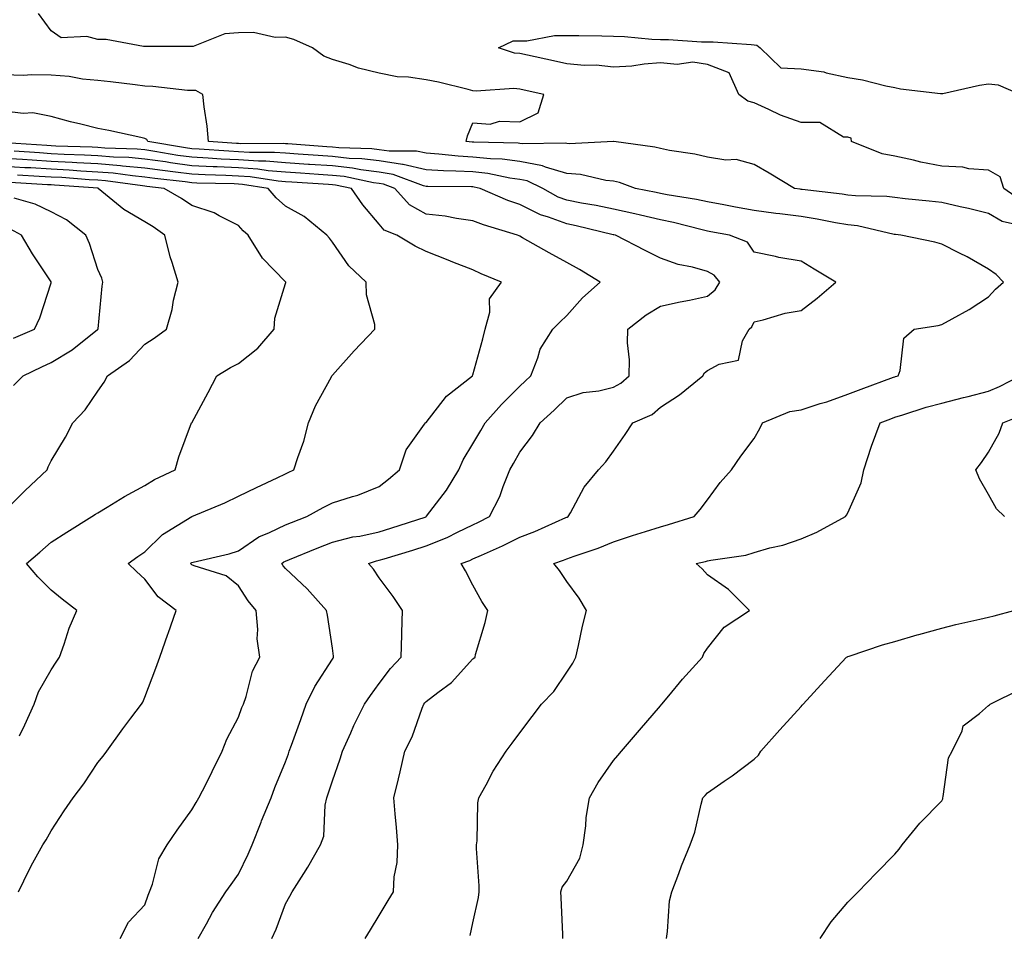
# Model space of a CAD drawing. Units: inches. Extents: x 942083 to 944723, y 7340138 to 7342778.
# Drawn here: x 943461 to 943671, y 7341823 to 7342018 of the extents above; entities that cross this region are included whole.
import ezdxf

# ---------------------------------------------------------------- set-up
doc = ezdxf.new("R2010")
doc.units = ezdxf.units.IN
doc.header["$MEASUREMENT"] = 0
doc.layers.add('Contour_94207340', color=7, linetype='Continuous', true_color=0xf54508)

msp = doc.modelspace()

# ---------------------------------------------------------------- linework, layer by layer
at = {"layer": 'Contour_94207340'}
for points in [[(943676.32, 7341973.65, 3279), (943670.96, 7341974.83, 3279), (943668.05, 7341976.59, 3279), (943663.75, 7341977.62, 3279), (943661.97, 7341978.01, 3279), (943658.05, 7341978.91, 3279), (943655.34, 7341979.21, 3279), (943650.27, 7341979.7, 3279), (943648.05, 7341979.94, 3279), (943646.31, 7341980.19, 3279), (943639.66, 7341980.31, 3279), (943638.05, 7341980.49, 3279), (943636.83, 7341980.69, 3279), (943628.31, 7341981.65, 3279), (943628.05, 7341981.7, 3279), (943627.84, 7341981.72, 3279), (943626.67, 7341981.92, 3279), (943621.27, 7341985.14, 3279), (943618.05, 7341987.01, 3279), (943614.19, 7341988.06, 3279), (943612.02, 7341987.95, 3279), (943608.05, 7341988.59, 3279), (943605.35, 7341989.22, 3279), (943599.97, 7341990, 3279), (943598.05, 7341990.39, 3279), (943596.85, 7341990.72, 3279), (943588.07, 7341991.9, 3279), (943588.03, 7341991.91, 3279), (943578.54, 7341991.43, 3279), (943578.05, 7341991.47, 3279), (943577.71, 7341991.58, 3279), (943568.56, 7341991.41, 3279), (943568.05, 7341991.51, 3279), (943567.68, 7341991.55, 3279), (943558.22, 7341991.75, 3279), (943558.05, 7341991.77, 3279), (943557.91, 7341991.78, 3279), (943556.63, 7341991.92, 3279), (943556.87, 7341993.1, 3279), (943558.05, 7341995.87, 3279), (943561.72, 7341995.59, 3279), (943563.72, 7341996.24, 3279), (943568.05, 7341996.09, 3279), (943571.95, 7341998.03, 3279), (943573.17, 7342001.92, 3279), (943568.99, 7342002.86, 3279), (943568.05, 7342003.06, 3279), (943566.77, 7342003.2, 3279), (943558.75, 7342002.62, 3279), (943558.05, 7342002.74, 3279), (943557, 7342002.97, 3279), (943550.67, 7342004.54, 3279), (943548.05, 7342005.08, 3279), (943544.32, 7342005.66, 3279), (943541.87, 7342005.73, 3279), (943538.05, 7342006.51, 3279), (943533.66, 7342007.53, 3279), (943531.65, 7342008.32, 3279), (943528.05, 7342009.4, 3279), (943526.25, 7342010.12, 3279), (943523.81, 7342011.92, 3279), (943519.8, 7342013.67, 3279), (943518.05, 7342014.14, 3279), (943515.88, 7342014.08, 3279), (943511.26, 7342015.13, 3279), (943508.05, 7342015.08, 3279), (943505.13, 7342014.84, 3279), (943498.32, 7342012.2, 3279), (943498.05, 7342012.16, 3279), (943497.79, 7342012.19, 3279), (943488.29, 7342012.16, 3279), (943488.05, 7342012.2, 3279), (943487.77, 7342012.2, 3279), (943479.76, 7342013.63, 3279), (943478.05, 7342013.67, 3279), (943475.66, 7342014.31, 3279), (943470.16, 7342014.03, 3279), (943468.05, 7342015.5, 3279), (943465.34, 7342019.21, 3279)], [(943675.28, 7341979.15, 3278), (943671.32, 7341981.92, 3278), (943670.52, 7341984.4, 3278), (943668.05, 7341985.78, 3278), (943663.86, 7341986.11, 3278), (943662.55, 7341986.42, 3278), (943658.05, 7341986.67, 3278), (943653.6, 7341987.47, 3278), (943652.06, 7341987.9, 3278), (943648.05, 7341988.76, 3278), (943645.37, 7341989.25, 3278), (943638.78, 7341991.92, 3278), (943638.73, 7341992.6, 3278), (943638.05, 7341992.82, 3278), (943637.11, 7341992.86, 3278), (943632.07, 7341995.95, 3278), (943628.05, 7341995.99, 3278), (943623.64, 7341997.51, 3278), (943621.2, 7341998.77, 3278), (943618.05, 7342000.18, 3278), (943616.65, 7342000.52, 3278), (943614.8, 7342001.92, 3278), (943612.71, 7342006.58, 3278), (943608.05, 7342008.36, 3278), (943604.95, 7342008.82, 3278), (943601.6, 7342008.36, 3278), (943598.05, 7342008.68, 3278), (943594.55, 7342008.42, 3278), (943591.97, 7342008, 3278), (943588.05, 7342007.77, 3278), (943584.31, 7342008.18, 3278), (943581.82, 7342008.15, 3278), (943578.05, 7342008.48, 3278), (943575.23, 7342009.1, 3278), (943569.67, 7342010.3, 3278), (943568.05, 7342010.65, 3278), (943566.91, 7342010.78, 3278), (943563.49, 7342011.92, 3278), (943566.59, 7342013.38, 3278), (943568.05, 7342013.36, 3278), (943569.51, 7342013.38, 3278), (943575.43, 7342014.54, 3278), (943578.05, 7342014.55, 3278), (943580.63, 7342014.5, 3278), (943585.52, 7342014.45, 3278), (943588.05, 7342014.4, 3278), (943590.4, 7342014.27, 3278), (943596.23, 7342013.74, 3278), (943598.05, 7342013.63, 3278), (943599.76, 7342013.63, 3278), (943606.77, 7342013.2, 3278), (943608.05, 7342013.2, 3278), (943609.28, 7342013.15, 3278), (943617.38, 7342012.59, 3278), (943618.05, 7342012.56, 3278), (943618.61, 7342012.47, 3278), (943619.35, 7342011.92, 3278), (943623.73, 7342007.6, 3278), (943628.05, 7342007.39, 3278), (943632.9, 7342006.77, 3278), (943633.41, 7342006.55, 3278), (943638.05, 7342005.55, 3278), (943641.17, 7342005.05, 3278), (943646.16, 7342003.81, 3278), (943648.05, 7342003.46, 3278), (943649.28, 7342003.15, 3278), (943657.8, 7342002.18, 3278), (943658.05, 7342002.13, 3278), (943658.29, 7342002.17, 3278), (943666.08, 7342003.89, 3278), (943668.05, 7342004.2, 3278), (943670.12, 7342003.99, 3278), (943674.88, 7342001.92, 3278)], [(943557.42, 7341822.55, 3280), (943558.05, 7341825.28, 3280), (943559.26, 7341830.71, 3280), (943559.39, 7341831.92, 3280), (943559.34, 7341833.21, 3280), (943558.82, 7341841.15, 3280), (943558.79, 7341841.92, 3280), (943558.91, 7341842.78, 3280), (943559.11, 7341850.86, 3280), (943559.31, 7341851.92, 3280), (943560.83, 7341854.7, 3280), (943562.33, 7341857.65, 3280), (943565.12, 7341861.92, 3280), (943566.38, 7341863.59, 3280), (943568.05, 7341865.82, 3280), (943570.67, 7341869.3, 3280), (943572.64, 7341871.92, 3280), (943575.33, 7341874.65, 3280), (943578.05, 7341878.74, 3280), (943579.33, 7341880.65, 3280), (943579.98, 7341881.92, 3280), (943580.57, 7341884.44, 3280), (943581.4, 7341888.58, 3280), (943582.25, 7341891.92, 3280), (943580.67, 7341894.54, 3280), (943578.05, 7341898.09, 3280), (943576.53, 7341900.4, 3280), (943575.32, 7341901.92, 3280), (943577.35, 7341902.62, 3280), (943578.05, 7341902.92, 3280), (943579.62, 7341903.49, 3280), (943584.75, 7341905.22, 3280), (943588.05, 7341906.52, 3280), (943592.1, 7341907.87, 3280), (943594.87, 7341908.74, 3280), (943598.05, 7341909.77, 3280), (943599.78, 7341910.2, 3280), (943605.24, 7341911.92, 3280), (943606.51, 7341913.46, 3280), (943608.05, 7341915.51, 3280), (943610.78, 7341919.19, 3280), (943613.23, 7341921.92, 3280), (943615.19, 7341924.78, 3280), (943618.05, 7341928.59, 3280), (943619.26, 7341930.7, 3280), (943619.78, 7341931.92, 3280), (943625.64, 7341934.33, 3280), (943628.05, 7341934.71, 3280), (943632.14, 7341936.01, 3280), (943633.57, 7341936.4, 3280), (943638.05, 7341938.02, 3280), (943640.86, 7341939.1, 3280), (943647.79, 7341941.65, 3280), (943648.05, 7341941.75, 3280), (943648.18, 7341941.79, 3280), (943648.73, 7341941.92, 3280), (943649.19, 7341943.06, 3280), (943650, 7341949.96, 3280), (943652.2, 7341951.92, 3280), (943657.32, 7341952.66, 3280), (943658.05, 7341952.86, 3280), (943660.25, 7341954.12, 3280), (943663.88, 7341956.09, 3280), (943668.05, 7341958.8, 3280), (943669.55, 7341960.42, 3280), (943671.24, 7341961.92, 3280), (943669.67, 7341963.54, 3280), (943668.05, 7341964.71, 3280), (943663.48, 7341967.34, 3280), (943661.85, 7341968.12, 3280), (943658.05, 7341970.05, 3280), (943656.59, 7341970.46, 3280), (943649.3, 7341971.92, 3280), (943648.19, 7341972.05, 3280), (943648.05, 7341972.07, 3280), (943647.88, 7341972.09, 3280), (943640.06, 7341973.93, 3280), (943638.05, 7341974.16, 3280), (943635.37, 7341974.6, 3280), (943631.5, 7341975.37, 3280), (943628.05, 7341975.89, 3280), (943623.5, 7341976.47, 3280), (943622.68, 7341976.55, 3280), (943618.05, 7341977.19, 3280), (943614.07, 7341977.94, 3280), (943611.57, 7341978.4, 3280), (943608.05, 7341979.05, 3280), (943605.71, 7341979.57, 3280), (943599.46, 7341980.52, 3280), (943598.05, 7341980.79, 3280), (943597.13, 7341981, 3280), (943592.74, 7341981.92, 3280), (943589.29, 7341983.16, 3280), (943588.05, 7341983.43, 3280), (943586.36, 7341983.6, 3280), (943580.97, 7341984.84, 3280), (943578.05, 7341985.07, 3280), (943573.52, 7341986.46, 3280), (943572.88, 7341986.75, 3280), (943568.05, 7341987.64, 3280), (943564.26, 7341988.14, 3280), (943561.78, 7341988.19, 3280), (943558.05, 7341988.59, 3280), (943554.9, 7341988.77, 3280), (943550.75, 7341989.22, 3280), (943548.05, 7341989.4, 3280), (943545.99, 7341989.86, 3280), (943540.15, 7341989.83, 3280), (943538.05, 7341990.15, 3280), (943536.48, 7341990.35, 3280), (943529.44, 7341990.54, 3280), (943528.05, 7341990.68, 3280), (943526.9, 7341990.76, 3280), (943518.57, 7341991.4, 3280), (943518.05, 7341991.44, 3280), (943517.6, 7341991.48, 3280), (943508.55, 7341991.42, 3280), (943508.05, 7341991.46, 3280), (943507.61, 7341991.48, 3280), (943501.65, 7341991.92, 3280), (943501.32, 7341995.19, 3280), (943500.69, 7341999.28, 3280), (943500.39, 7342001.92, 3280), (943498.9, 7342002.77, 3280), (943498.05, 7342002.76, 3280), (943497.16, 7342002.81, 3280), (943489.77, 7342003.64, 3280), (943488.05, 7342003.73, 3280), (943486.01, 7342003.96, 3280), (943480.74, 7342004.6, 3280), (943478.05, 7342004.9, 3280), (943474.77, 7342005.21, 3280), (943471.88, 7342005.75, 3280), (943468.05, 7342006.04, 3280), (943463.86, 7342006.11, 3280), (943462.15, 7342006.02, 3280), (943458.05, 7342006.1, 3280)], [(943535.04, 7341821.92, 3281), (943536.17, 7341823.8, 3281), (943538.05, 7341826.88, 3281), (943539.95, 7341830.02, 3281), (943541.06, 7341831.92, 3281), (943541.24, 7341835.11, 3281), (943541.84, 7341838.13, 3281), (943542.01, 7341841.92, 3281), (943541.7, 7341845.58, 3281), (943541.45, 7341848.52, 3281), (943541.17, 7341851.92, 3281), (943542.14, 7341856.01, 3281), (943542.51, 7341857.46, 3281), (943543.53, 7341861.92, 3281), (943545.04, 7341864.92, 3281), (943547.18, 7341871.06, 3281), (943547.54, 7341871.92, 3281), (943547.76, 7341872.21, 3281), (943548.05, 7341872.51, 3281), (943550.56, 7341874.43, 3281), (943553.45, 7341876.52, 3281), (943558.05, 7341881.55, 3281), (943558.26, 7341881.71, 3281), (943558.48, 7341881.92, 3281), (943558.62, 7341882.49, 3281), (943560.64, 7341889.33, 3281), (943561.19, 7341891.92, 3281), (943559.94, 7341893.81, 3281), (943558.05, 7341897.27, 3281), (943556.46, 7341900.33, 3281), (943555.55, 7341901.92, 3281), (943557.39, 7341902.58, 3281), (943558.05, 7341902.9, 3281), (943559.86, 7341903.72, 3281), (943564.32, 7341905.65, 3281), (943568.05, 7341907.53, 3281), (943571.23, 7341908.73, 3281), (943577.83, 7341911.69, 3281), (943578.05, 7341911.79, 3281), (943578.15, 7341911.82, 3281), (943578.38, 7341911.92, 3281), (943578.87, 7341912.74, 3281), (943581.79, 7341918.18, 3281), (943584.85, 7341921.92, 3281), (943586.39, 7341923.59, 3281), (943588.05, 7341925.87, 3281), (943590.52, 7341929.45, 3281), (943592.18, 7341931.92, 3281), (943596.26, 7341933.71, 3281), (943598.05, 7341935.23, 3281), (943602.08, 7341937.89, 3281), (943607.06, 7341941.92, 3281), (943607.42, 7341942.55, 3281), (943608.05, 7341943.05, 3281), (943610.59, 7341944.45, 3281), (943614.7, 7341945.27, 3281), (943615.53, 7341949.4, 3281), (943616.94, 7341951.92, 3281), (943617.57, 7341952.4, 3281), (943618.05, 7341953.43, 3281), (943619.98, 7341953.85, 3281), (943624.68, 7341955.29, 3281), (943628.05, 7341955.87, 3281), (943631.51, 7341958.47, 3281), (943635.44, 7341961.92, 3281), (943630.85, 7341964.72, 3281), (943628.05, 7341966.38, 3281), (943623.28, 7341967.16, 3281), (943622.59, 7341967.37, 3281), (943618.05, 7341968.34, 3281), (943616.59, 7341970.46, 3281), (943612.75, 7341971.92, 3281), (943608.79, 7341972.66, 3281), (943608.05, 7341972.8, 3281), (943606.93, 7341973.05, 3281), (943600.8, 7341974.67, 3281), (943598.05, 7341975.22, 3281), (943593.8, 7341976.17, 3281), (943592.59, 7341976.46, 3281), (943588.05, 7341977.45, 3281), (943584.36, 7341978.23, 3281), (943581.22, 7341978.75, 3281), (943578.05, 7341979.37, 3281), (943576.19, 7341980.06, 3281), (943572.92, 7341981.92, 3281), (943569.62, 7341983.49, 3281), (943568.05, 7341983.78, 3281), (943565.91, 7341984.06, 3281), (943561.19, 7341985.07, 3281), (943558.05, 7341985.41, 3281), (943554.36, 7341985.61, 3281), (943551.76, 7341985.64, 3281), (943548.05, 7341985.87, 3281), (943543.13, 7341986.99, 3281), (943542.98, 7341986.99, 3281), (943538.05, 7341987.76, 3281), (943534.36, 7341988.23, 3281), (943531.67, 7341988.3, 3281), (943528.05, 7341988.68, 3281), (943525.02, 7341988.89, 3281), (943520.75, 7341989.22, 3281), (943518.05, 7341989.41, 3281), (943515.73, 7341989.6, 3281), (943510.4, 7341989.57, 3281), (943508.05, 7341989.73, 3281), (943505.96, 7341989.83, 3281), (943499.67, 7341990.29, 3281), (943498.05, 7341990.38, 3281), (943496.69, 7341990.56, 3281), (943488.67, 7341991.92, 3281), (943488.46, 7341992.33, 3281), (943488.05, 7341992.58, 3281), (943487.22, 7341992.75, 3281), (943480.36, 7341994.23, 3281), (943478.05, 7341994.67, 3281), (943474.36, 7341995.61, 3281), (943472.21, 7341996.09, 3281), (943468.05, 7341997.23, 3281), (943464.15, 7341998.02, 3281), (943462.09, 7341997.88, 3281), (943458.05, 7341998.39, 3281)], [(943515.11, 7341821.92, 3282), (943516.08, 7341823.9, 3282), (943518.05, 7341829.33, 3282), (943518.97, 7341831, 3282), (943519.48, 7341831.92, 3282), (943521.93, 7341835.8, 3282), (943522.82, 7341837.16, 3282), (943525.54, 7341841.92, 3282), (943526.21, 7341843.75, 3282), (943526.51, 7341850.38, 3282), (943526.86, 7341851.92, 3282), (943527.16, 7341852.8, 3282), (943528.05, 7341855.6, 3282), (943529.74, 7341860.23, 3282), (943530.2, 7341861.92, 3282), (943531.96, 7341865.82, 3282), (943532.6, 7341867.36, 3282), (943534.88, 7341871.92, 3282), (943536.19, 7341873.78, 3282), (943538.05, 7341876.31, 3282), (943540.43, 7341879.54, 3282), (943542.73, 7341881.92, 3282), (943542.85, 7341886.73, 3282), (943542.84, 7341887.13, 3282), (943542.99, 7341891.92, 3282), (943541.04, 7341894.9, 3282), (943538.05, 7341898.87, 3282), (943536.84, 7341900.71, 3282), (943535.78, 7341901.92, 3282), (943537.46, 7341902.5, 3282), (943538.05, 7341902.62, 3282), (943539.07, 7341902.94, 3282), (943545.23, 7341904.75, 3282), (943548.05, 7341905.65, 3282), (943552.51, 7341907.46, 3282), (943554.72, 7341908.59, 3282), (943558.05, 7341910.17, 3282), (943559.25, 7341910.71, 3282), (943561.54, 7341911.92, 3282), (943563.79, 7341916.18, 3282), (943564.51, 7341918.37, 3282), (943565.94, 7341921.92, 3282), (943566.7, 7341923.26, 3282), (943568.05, 7341925.64, 3282), (943570.78, 7341929.19, 3282), (943572.35, 7341931.92, 3282), (943575.34, 7341934.63, 3282), (943578.05, 7341937.26, 3282), (943581.59, 7341938.39, 3282), (943584.89, 7341938.76, 3282), (943588.05, 7341939.49, 3282), (943589.62, 7341940.35, 3282), (943591.4, 7341941.92, 3282), (943591.47, 7341945.33, 3282), (943590.99, 7341948.98, 3282), (943591.07, 7341951.92, 3282), (943594.99, 7341954.98, 3282), (943598.05, 7341956.79, 3282), (943602.27, 7341957.7, 3282), (943604.23, 7341958.1, 3282), (943608.05, 7341958.91, 3282), (943609.69, 7341960.28, 3282), (943610.69, 7341961.92, 3282), (943609.51, 7341963.39, 3282), (943608.05, 7341964.22, 3282), (943604.86, 7341965.12, 3282), (943601.79, 7341965.67, 3282), (943598.05, 7341967.05, 3282), (943594.81, 7341968.68, 3282), (943588.46, 7341971.92, 3282), (943588.13, 7341972, 3282), (943588.05, 7341972.01, 3282), (943587.93, 7341972.04, 3282), (943580.07, 7341973.94, 3282), (943578.05, 7341974.34, 3282), (943574.18, 7341975.78, 3282), (943572.42, 7341976.29, 3282), (943568.05, 7341978.46, 3282), (943565.48, 7341979.35, 3282), (943559.6, 7341981.92, 3282), (943558.32, 7341982.19, 3282), (943558.05, 7341982.22, 3282), (943557.73, 7341982.24, 3282), (943548.45, 7341982.32, 3282), (943548.05, 7341982.34, 3282), (943547.5, 7341982.47, 3282), (943541.04, 7341984.9, 3282), (943538.05, 7341985.37, 3282), (943534.1, 7341985.87, 3282), (943532.36, 7341986.23, 3282), (943528.05, 7341986.69, 3282), (943523.16, 7341987.02, 3282), (943522.93, 7341987.04, 3282), (943518.05, 7341987.38, 3282), (943513.85, 7341987.72, 3282), (943512.26, 7341987.71, 3282), (943508.05, 7341988, 3282), (943504.31, 7341988.17, 3282), (943501.59, 7341988.38, 3282), (943498.05, 7341988.56, 3282), (943495.09, 7341988.96, 3282), (943490.18, 7341989.79, 3282), (943488.05, 7341990.1, 3282), (943486.38, 7341990.25, 3282), (943479.49, 7341990.48, 3282), (943478.05, 7341990.61, 3282), (943476.8, 7341990.67, 3282), (943469.06, 7341990.91, 3282), (943468.05, 7341990.97, 3282), (943467.15, 7341991.03, 3282), (943458.35, 7341991.61, 3282)], [(943499.44, 7341821.92, 3283), (943501.18, 7341825.06, 3283), (943502.47, 7341827.5, 3283), (943505.34, 7341831.92, 3283), (943506.48, 7341833.49, 3283), (943508.05, 7341835.64, 3283), (943510.07, 7341839.9, 3283), (943510.91, 7341841.92, 3283), (943512.84, 7341846.72, 3283), (943512.96, 7341847.01, 3283), (943515.01, 7341851.92, 3283), (943515.8, 7341854.17, 3283), (943518.05, 7341859.65, 3283), (943518.66, 7341861.31, 3283), (943518.86, 7341861.92, 3283), (943519.32, 7341863.19, 3283), (943521.29, 7341868.67, 3283), (943522.47, 7341871.92, 3283), (943524.29, 7341875.67, 3283), (943528.05, 7341881.54, 3283), (943528.21, 7341881.76, 3283), (943528.31, 7341881.92, 3283), (943528.29, 7341882.16, 3283), (943528.05, 7341883.85, 3283), (943527.01, 7341890.89, 3283), (943526.79, 7341891.92, 3283), (943522.67, 7341896.54, 3283), (943518.05, 7341900.87, 3283), (943517.57, 7341901.44, 3283), (943517.25, 7341901.92, 3283), (943517.71, 7341902.27, 3283), (943518.05, 7341902.43, 3283), (943518.9, 7341902.77, 3283), (943524.8, 7341905.17, 3283), (943528.05, 7341906.44, 3283), (943532.39, 7341907.58, 3283), (943533.91, 7341907.77, 3283), (943538.05, 7341908.65, 3283), (943540.55, 7341909.42, 3283), (943548.03, 7341911.9, 3283), (943548.05, 7341911.91, 3283), (943548.08, 7341911.92, 3283), (943548.16, 7341912.03, 3283), (943552.42, 7341917.55, 3283), (943555.01, 7341921.92, 3283), (943555.97, 7341924.01, 3283), (943558.05, 7341927.4, 3283), (943559.7, 7341930.27, 3283), (943560.64, 7341931.92, 3283), (943564.12, 7341935.84, 3283), (943568.05, 7341939.73, 3283), (943569.2, 7341940.77, 3283), (943570.37, 7341941.92, 3283), (943571.88, 7341945.75, 3283), (943572.35, 7341947.62, 3283), (943575.06, 7341951.92, 3283), (943576.57, 7341953.4, 3283), (943578.05, 7341954.79, 3283), (943581.39, 7341958.58, 3283), (943585.19, 7341961.92, 3283), (943580.76, 7341964.63, 3283), (943578.05, 7341966.12, 3283), (943574.31, 7341968.18, 3283), (943568.58, 7341971.39, 3283), (943568.05, 7341971.69, 3283), (943567.88, 7341971.76, 3283), (943567.57, 7341971.92, 3283), (943560.26, 7341974.13, 3283), (943558.05, 7341975.01, 3283), (943554.51, 7341975.46, 3283), (943552.11, 7341975.98, 3283), (943548.05, 7341976.41, 3283), (943544.51, 7341978.38, 3283), (943541.39, 7341981.92, 3283), (943538.97, 7341982.83, 3283), (943538.05, 7341982.98, 3283), (943536.84, 7341983.13, 3283), (943530.55, 7341984.42, 3283), (943528.05, 7341984.68, 3283), (943525.08, 7341984.89, 3283), (943521.26, 7341985.13, 3283), (943518.05, 7341985.36, 3283), (943514.32, 7341985.66, 3283), (943512.12, 7341985.99, 3283), (943508.05, 7341986.27, 3283), (943503.48, 7341986.49, 3283), (943502.64, 7341986.51, 3283), (943498.05, 7341986.74, 3283), (943493.49, 7341987.36, 3283), (943492.42, 7341987.54, 3283), (943488.05, 7341988.17, 3283), (943484.61, 7341988.49, 3283), (943481.37, 7341988.59, 3283), (943478.05, 7341988.87, 3283), (943475.16, 7341989.02, 3283), (943470.8, 7341989.16, 3283), (943468.05, 7341989.3, 3283), (943465.59, 7341989.46, 3283), (943460.14, 7341989.83, 3283)], [(943482.78, 7341821.92, 3284), (943484.57, 7341825.4, 3284), (943488.05, 7341829.13, 3284), (943488.75, 7341831.21, 3284), (943489.04, 7341831.92, 3284), (943489.66, 7341833.53, 3284), (943491.02, 7341838.96, 3284), (943492.82, 7341841.92, 3284), (943494.92, 7341845.06, 3284), (943498.05, 7341849.38, 3284), (943498.99, 7341850.98, 3284), (943499.57, 7341851.92, 3284), (943501.1, 7341854.96, 3284), (943502.41, 7341857.56, 3284), (943504.54, 7341861.92, 3284), (943505.55, 7341864.42, 3284), (943508.05, 7341869.14, 3284), (943508.77, 7341871.2, 3284), (943509.09, 7341871.92, 3284), (943509.66, 7341873.54, 3284), (943511.01, 7341878.96, 3284), (943512.55, 7341881.92, 3284), (943512, 7341885.87, 3284), (943512.15, 7341887.82, 3284), (943511.76, 7341891.92, 3284), (943510.11, 7341893.98, 3284), (943508.05, 7341897.14, 3284), (943505.38, 7341899.25, 3284), (943498.54, 7341901.44, 3284), (943498.05, 7341901.66, 3284), (943497.9, 7341901.77, 3284), (943497.79, 7341901.92, 3284), (943497.92, 7341902.05, 3284), (943498.05, 7341902.13, 3284), (943498.35, 7341902.22, 3284), (943506.02, 7341903.95, 3284), (943508.05, 7341904.6, 3284), (943512.34, 7341907.63, 3284), (943514.64, 7341908.51, 3284), (943518.05, 7341910.15, 3284), (943519.32, 7341910.65, 3284), (943522.63, 7341911.92, 3284), (943526.09, 7341913.88, 3284), (943528.05, 7341914.87, 3284), (943532.35, 7341916.22, 3284), (943533.49, 7341916.48, 3284), (943538.05, 7341918.32, 3284), (943540.06, 7341919.91, 3284), (943542.37, 7341921.92, 3284), (943543.83, 7341926.14, 3284), (943547.74, 7341931.61, 3284), (943547.93, 7341931.92, 3284), (943547.99, 7341931.97, 3284), (943548.05, 7341932.01, 3284), (943552.37, 7341937.61, 3284), (943557.94, 7341941.92, 3284), (943557.96, 7341942.01, 3284), (943558.05, 7341942.14, 3284), (943560.17, 7341949.8, 3284), (943560.66, 7341951.92, 3284), (943561.67, 7341955.55, 3284), (943561.6, 7341958.37, 3284), (943564.11, 7341961.92, 3284), (943559.82, 7341963.69, 3284), (943558.05, 7341964.53, 3284), (943553.76, 7341966.21, 3284), (943552.74, 7341966.61, 3284), (943548.05, 7341968.43, 3284), (943545.7, 7341969.56, 3284), (943541.83, 7341971.92, 3284), (943539.11, 7341972.98, 3284), (943538.05, 7341974.28, 3284), (943534.52, 7341978.39, 3284), (943532.12, 7341981.92, 3284), (943528.74, 7341982.61, 3284), (943528.05, 7341982.69, 3284), (943527.23, 7341982.75, 3284), (943519.37, 7341983.24, 3284), (943518.05, 7341983.33, 3284), (943516.52, 7341983.45, 3284), (943510.5, 7341984.37, 3284), (943508.05, 7341984.54, 3284), (943505.3, 7341984.67, 3284), (943500.91, 7341984.78, 3284), (943498.05, 7341984.92, 3284), (943494.57, 7341985.4, 3284), (943491.83, 7341985.7, 3284), (943488.05, 7341986.25, 3284), (943483.29, 7341986.68, 3284), (943482.86, 7341986.74, 3284), (943478.05, 7341987.13, 3284), (943473.51, 7341987.38, 3284), (943472.56, 7341987.41, 3284), (943468.05, 7341987.64, 3284), (943464.03, 7341987.9, 3284), (943461.94, 7341988.04, 3284), (943458.05, 7341988.29, 3284)], [(943461.07, 7341831.92, 3285), (943463.37, 7341836.6, 3285), (943464.17, 7341838.05, 3285), (943466.25, 7341841.92, 3285), (943466.96, 7341843.01, 3285), (943468.05, 7341844.91, 3285), (943470.81, 7341849.16, 3285), (943472.77, 7341851.92, 3285), (943475.01, 7341854.96, 3285), (943478.05, 7341859.46, 3285), (943479.16, 7341860.81, 3285), (943479.92, 7341861.92, 3285), (943483.34, 7341866.63, 3285), (943485.08, 7341868.95, 3285), (943487.3, 7341871.92, 3285), (943487.59, 7341872.37, 3285), (943488.05, 7341873.4, 3285), (943490.38, 7341879.58, 3285), (943491.21, 7341881.92, 3285), (943492.96, 7341886.84, 3285), (943493.01, 7341886.96, 3285), (943494.7, 7341891.92, 3285), (943490.91, 7341894.78, 3285), (943488.05, 7341898.55, 3285), (943486.3, 7341900.18, 3285), (943484.46, 7341901.92, 3285), (943486.54, 7341903.43, 3285), (943488.05, 7341904.42, 3285), (943491.84, 7341908.13, 3285), (943498.04, 7341911.91, 3285), (943498.05, 7341911.92, 3285), (943498.06, 7341911.92, 3285), (943505.09, 7341914.88, 3285), (943508.05, 7341916.25, 3285), (943511.86, 7341918.11, 3285), (943516.31, 7341920.18, 3285), (943518.05, 7341921.01, 3285), (943518.64, 7341921.33, 3285), (943519.86, 7341921.92, 3285), (943520.66, 7341924.52, 3285), (943521.95, 7341928.02, 3285), (943522.94, 7341931.92, 3285), (943524.44, 7341935.53, 3285), (943527.84, 7341941.7, 3285), (943527.94, 7341941.92, 3285), (943527.99, 7341941.98, 3285), (943528.05, 7341942.08, 3285), (943532.7, 7341947.28, 3285), (943537.13, 7341951.92, 3285), (943537.09, 7341952.88, 3285), (943535.32, 7341959.19, 3285), (943535.26, 7341961.92, 3285), (943531.55, 7341965.42, 3285), (943528.05, 7341970.42, 3285), (943527.41, 7341971.27, 3285), (943526.86, 7341971.92, 3285), (943522.07, 7341975.94, 3285), (943518.05, 7341978.14, 3285), (943516.06, 7341979.93, 3285), (943514.33, 7341981.92, 3285), (943508.88, 7341982.76, 3285), (943508.05, 7341982.81, 3285), (943507.11, 7341982.86, 3285), (943499.17, 7341983.05, 3285), (943498.05, 7341983.1, 3285), (943496.68, 7341983.29, 3285), (943490.15, 7341984.01, 3285), (943488.05, 7341984.32, 3285), (943485.41, 7341984.56, 3285), (943481.26, 7341985.13, 3285), (943478.05, 7341985.4, 3285), (943474.37, 7341985.6, 3285), (943471.91, 7341985.78, 3285), (943468.05, 7341985.98, 3285), (943463.71, 7341986.26, 3285), (943462.46, 7341986.33, 3285), (943458.05, 7341986.61, 3285)], [(943461.31, 7341865.19, 3286), (943462.43, 7341867.54, 3286), (943464.42, 7341871.92, 3286), (943465.39, 7341874.57, 3286), (943468.05, 7341879.27, 3286), (943469.13, 7341880.84, 3286), (943469.82, 7341881.92, 3286), (943470.82, 7341884.7, 3286), (943471.87, 7341888.1, 3286), (943473.53, 7341891.92, 3286), (943470.43, 7341894.3, 3286), (943468.05, 7341896.2, 3286), (943465.22, 7341899.09, 3286), (943462.78, 7341901.92, 3286), (943465.67, 7341904.3, 3286), (943468.05, 7341906.49, 3286), (943471.37, 7341908.6, 3286), (943476.75, 7341911.92, 3286), (943477.55, 7341912.41, 3286), (943478.05, 7341912.71, 3286), (943480.04, 7341913.91, 3286), (943483.74, 7341916.23, 3286), (943488.05, 7341918.55, 3286), (943490.12, 7341919.85, 3286), (943494.5, 7341921.92, 3286), (943495.32, 7341924.65, 3286), (943498.03, 7341931.9, 3286), (943498.03, 7341931.92, 3286), (943498.05, 7341931.94, 3286), (943501.57, 7341938.41, 3286), (943503.41, 7341941.92, 3286), (943506.29, 7341943.68, 3286), (943508.05, 7341944.57, 3286), (943512.13, 7341947.84, 3286), (943515.62, 7341951.92, 3286), (943515.77, 7341954.2, 3286), (943518.05, 7341961.64, 3286), (943518.11, 7341961.86, 3286), (943518.12, 7341961.92, 3286), (943518.05, 7341962.01, 3286), (943513.14, 7341967.01, 3286), (943510.11, 7341971.92, 3286), (943509.02, 7341972.88, 3286), (943508.05, 7341974.02, 3286), (943503.9, 7341976.07, 3286), (943502.84, 7341976.71, 3286), (943498.05, 7341978.24, 3286), (943495.86, 7341979.73, 3286), (943492.16, 7341981.92, 3286), (943488.46, 7341982.33, 3286), (943488.05, 7341982.39, 3286), (943487.53, 7341982.44, 3286), (943479.66, 7341983.53, 3286), (943478.05, 7341983.66, 3286), (943476.2, 7341983.77, 3286), (943470.33, 7341984.2, 3286), (943468.05, 7341984.31, 3286), (943465.49, 7341984.48, 3286), (943460.89, 7341984.76, 3286)], [(943458.05, 7341912.97, 3287), (943462.48, 7341917.48, 3287), (943467.23, 7341921.92, 3287), (943467.42, 7341922.56, 3287), (943468.05, 7341923.81, 3287), (943471.11, 7341928.86, 3287), (943472.65, 7341931.92, 3287), (943475.31, 7341934.66, 3287), (943478.05, 7341938.64, 3287), (943479.39, 7341940.58, 3287), (943480.08, 7341941.92, 3287), (943484.74, 7341945.23, 3287), (943488.05, 7341948.67, 3287), (943490.03, 7341949.94, 3287), (943492.64, 7341951.92, 3287), (943493.88, 7341956.09, 3287), (943494.19, 7341958.07, 3287), (943495.12, 7341961.92, 3287), (943493.88, 7341966.09, 3287), (943493.43, 7341967.3, 3287), (943492.33, 7341971.92, 3287), (943489.81, 7341973.68, 3287), (943488.05, 7341974.76, 3287), (943483.57, 7341977.44, 3287), (943478.12, 7341981.92, 3287), (943478.06, 7341981.93, 3287), (943468.74, 7341982.61, 3287), (943468.05, 7341982.65, 3287), (943467.27, 7341982.7, 3287), (943459.32, 7341983.19, 3287)], [(943460.05, 7341939.91, 3288), (943462.11, 7341941.92, 3288), (943466.1, 7341943.87, 3288), (943468.05, 7341944.76, 3288), (943472.52, 7341947.45, 3288), (943477.95, 7341951.82, 3288), (943478.05, 7341951.9, 3288), (943478.08, 7341951.92, 3288), (943478.08, 7341951.95, 3288), (943478.94, 7341961.03, 3288), (943479.11, 7341961.92, 3288), (943478.89, 7341962.76, 3288), (943478.05, 7341964.58, 3288), (943476.27, 7341970.15, 3288), (943475.45, 7341971.92, 3288), (943471.32, 7341975.19, 3288), (943468.05, 7341976.93, 3288), (943464.66, 7341978.53, 3288), (943460.15, 7341979.82, 3288)], [(943460.01, 7341949.96, 3289), (943464.48, 7341951.92, 3289), (943465.64, 7341954.33, 3289), (943468.05, 7341961.77, 3289), (943468.08, 7341961.9, 3289), (943468.08, 7341961.92, 3289), (943468.05, 7341961.98, 3289), (943464.06, 7341967.93, 3289), (943461.76, 7341971.92, 3289), (943459.35, 7341973.22, 3289)], [(943577.2, 7341821.92, 3279), (943577.19, 7341822.78, 3279), (943576.83, 7341830.69, 3279), (943576.81, 7341831.92, 3279), (943577.07, 7341832.9, 3279), (943578.05, 7341834.15, 3279), (943580.87, 7341839.1, 3279), (943581.59, 7341841.92, 3279), (943582.13, 7341846, 3279), (943582.19, 7341847.78, 3279), (943582.88, 7341851.92, 3279), (943584.77, 7341855.2, 3279), (943588.05, 7341859.9, 3279), (943588.98, 7341861, 3279), (943589.76, 7341861.92, 3279), (943593.58, 7341866.39, 3279), (943598.05, 7341871.58, 3279), (943598.21, 7341871.76, 3279), (943598.34, 7341871.92, 3279), (943599.8, 7341873.67, 3279), (943602.74, 7341877.23, 3279), (943606.98, 7341881.92, 3279), (943607.29, 7341882.69, 3279), (943608.05, 7341883.88, 3279), (943611.61, 7341888.36, 3279), (943617.03, 7341891.92, 3279), (943612.53, 7341896.4, 3279), (943608.05, 7341899.53, 3279), (943606.92, 7341900.79, 3279), (943605.65, 7341901.92, 3279), (943607.63, 7341902.34, 3279), (943608.05, 7341902.45, 3279), (943608.76, 7341902.63, 3279), (943616.27, 7341903.69, 3279), (943618.05, 7341904.29, 3279), (943621.36, 7341905.23, 3279), (943624.14, 7341905.83, 3279), (943628.05, 7341907.15, 3279), (943631.4, 7341908.57, 3279), (943637.55, 7341911.92, 3279), (943637.76, 7341912.22, 3279), (943638.05, 7341912.71, 3279), (943640.86, 7341919.1, 3279), (943641.44, 7341921.92, 3279), (943643.06, 7341926.92, 3279), (943643.07, 7341926.94, 3279), (943644.92, 7341931.92, 3279), (943647.17, 7341932.8, 3279), (943648.05, 7341933.13, 3279), (943649.76, 7341933.63, 3279), (943654.74, 7341935.23, 3279), (943658.05, 7341936.11, 3279), (943662.68, 7341937.29, 3279), (943663.67, 7341937.54, 3279), (943668.05, 7341938.66, 3279), (943670.34, 7341939.63, 3279), (943674.75, 7341941.92, 3279)], [(943671.42, 7341911.92, 3278), (943669.72, 7341913.59, 3278), (943668.05, 7341916.63, 3278), (943666.08, 7341919.95, 3278), (943665.36, 7341921.92, 3278), (943666.51, 7341923.46, 3278), (943668.05, 7341925.65, 3278), (943670.27, 7341929.7, 3278), (943671.08, 7341931.92, 3278), (943676.09, 7341933.88, 3278)], [(943599.3, 7341821.92, 3278), (943599.58, 7341823.45, 3278), (943599.98, 7341829.98, 3278), (943600.47, 7341831.92, 3278), (943601.97, 7341835.84, 3278), (943602.52, 7341837.44, 3278), (943604.4, 7341841.92, 3278), (943605.36, 7341844.61, 3278), (943606.73, 7341850.6, 3278), (943607.12, 7341851.92, 3278), (943607.56, 7341852.41, 3278), (943608.05, 7341853.04, 3278), (943611.63, 7341855.51, 3278), (943613.32, 7341856.64, 3278), (943618.05, 7341860.18, 3278), (943618.93, 7341861.04, 3278), (943619.47, 7341861.92, 3278), (943623.54, 7341866.43, 3278), (943628.05, 7341871.44, 3278), (943628.28, 7341871.69, 3278), (943628.49, 7341871.92, 3278), (943633.05, 7341876.92, 3278), (943637.75, 7341881.92, 3278), (943637.93, 7341882.03, 3278), (943638.05, 7341882.08, 3278), (943638.28, 7341882.15, 3278), (943645.43, 7341884.54, 3278), (943648.05, 7341885.31, 3278), (943652.81, 7341886.67, 3278), (943653.19, 7341886.79, 3278), (943658.05, 7341888.12, 3278), (943661.03, 7341888.94, 3278), (943666.15, 7341890.02, 3278), (943668.05, 7341890.49, 3278), (943669.23, 7341890.74, 3278), (943673.46, 7341891.92, 3278)], [(943632.1, 7341821.92, 3277), (943634.47, 7341825.5, 3277), (943638.05, 7341829.71, 3277), (943639.14, 7341830.83, 3277), (943640.21, 7341831.92, 3277), (943644.09, 7341835.89, 3277), (943648.05, 7341839.94, 3277), (943649, 7341840.97, 3277), (943649.61, 7341841.92, 3277), (943653.4, 7341846.56, 3277), (943658.05, 7341851.32, 3277), (943658.27, 7341851.7, 3277), (943658.27, 7341851.92, 3277), (943658.38, 7341852.25, 3277), (943659.51, 7341860.46, 3277), (943660.27, 7341861.92, 3277), (943662.38, 7341866.25, 3277), (943662.65, 7341867.32, 3277), (943666.08, 7341869.95, 3277), (943668.05, 7341871.64, 3277), (943668.21, 7341871.76, 3277), (943668.41, 7341871.92, 3277), (943674.84, 7341875.14, 3277)]]:
    msp.add_polyline3d(points, dxfattribs=at)

doc.saveas('drawing.dxf')
